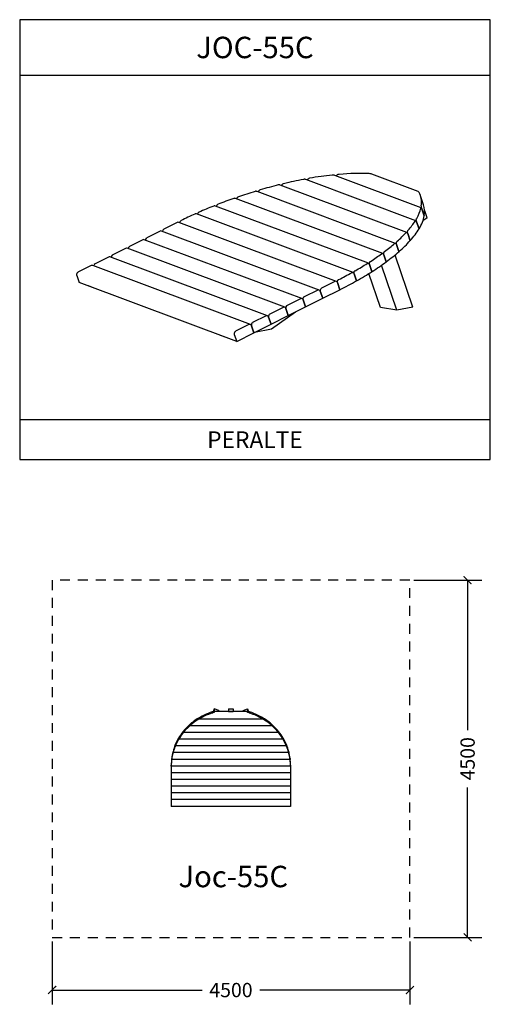
# Model space of a CAD drawing. Units: millimetres. Extents: x -0.4 to 5.5, y -0.8 to 11.6.
import ezdxf

# ---------------------------------------------------------------- set-up
doc = ezdxf.new("R2010")
doc.units = ezdxf.units.MM
doc.header["$LTSCALE"] = 0.5
doc.linetypes.add('TRAZOS2', pattern=[0.375, 0.25, -0.125])
for name, color, linetype in [('0-COTAS', 2, 'Continuous'), ('MARCO', 8, 'Continuous'), ('T', 2, 'TRAZOS2')]:
    doc.layers.add(name, color=color, linetype=linetype)
doc.styles.add('ARIAL', font='arial.ttf')
doc.dimstyles.new('D100', dxfattribs={"dimtxt": 0.18, "dimasz": 0.1, "dimexe": 0.18, "dimexo": 0.05, "dimgap": 0.09, "dimtad": 0, "dimdec": 0, "dimlfac": 1000, "dimzin": 0, "dimdsep": 46, "dimtxsty": 'ARIAL', "dimblk1": 'ARCHTICK', "dimblk2": 'ARCHTICK', "dimsah": 1, "dimcen": 0, "dimadec": 0, "dimazin": 0, "dimtfac": 1, "dimtdec": 0, "dimtofl": 0, "dimtmove": 1, "dimatfit": 3, "dimldrblk": 'ARCHTICK', "dimfxl": 1, "dimtolj": 1, "dimtzin": 0, "dimarcsym": 0})

# ---------------------------------------------------------------- blocks, each defined once
blk = doc.blocks.new('_ARCHTICK')
at = {"color": 0, "linetype": 'ByBlock', "const_width": 0.15}
blk.add_lwpolyline([(-0.5, -0.5), (0.5, 0.5)], dxfattribs=at)
blk = doc.blocks.new('*D3')
at = {"layer": '0-COTAS', "color": 0, "lineweight": -2}
for p, q in [((4.55, 4.5), (5.407, 4.5)), ((5.227, 4.5), (5.227, 2.612)), ((5.227, 0), (5.227, 1.888)), ((4.55, 0), (5.407, 0))]:
    blk.add_line(p, q, dxfattribs=at)
at = {"layer": 'Defpoints', "color": 0}
for p in [(4.5, 4.5), (4.5, 0), (5.227, 0)]:
    blk.add_point(p, dxfattribs=at)
at = {"layer": '0-COTAS', "color": 0, "lineweight": -2, "xscale": 0.1, "yscale": 0.1, "zscale": 0.1}
for p, rotation in [((5.227, 4.5), 90), ((5.227, 0), 270)]:
    blk.add_blockref('_ARCHTICK', p, dxfattribs=dict(at, rotation=rotation))
at = {"layer": '0-COTAS', "color": 0, "insert": (5.227, 2.25), "char_height": 0.18, "attachment_point": 5, "rotation": 90, "style": 'ARIAL'}
blk.add_mtext('\\A1;4500', dxfattribs=at)
blk = doc.blocks.new('*D4')
at = {"layer": '0-COTAS', "color": 0, "lineweight": -2}
for p, q in [((0, -0.05), (0, -0.843)), ((4.5, -0.05), (4.5, -0.843)), ((0, -0.663), (1.888, -0.663)), ((4.5, -0.663), (2.612, -0.663))]:
    blk.add_line(p, q, dxfattribs=at)
at = {"layer": 'Defpoints', "color": 0}
for p in [(0, 0), (4.5, 0), (0, -0.663)]:
    blk.add_point(p, dxfattribs=at)
at = {"layer": '0-COTAS', "color": 0, "lineweight": -2, "xscale": 0.1, "yscale": 0.1, "zscale": 0.1, "rotation": 180}
blk.add_blockref('_ARCHTICK', (0, -0.663), dxfattribs=at)
at = {"layer": '0-COTAS', "color": 0, "lineweight": -2, "xscale": 0.1, "yscale": 0.1, "zscale": 0.1}
blk.add_blockref('_ARCHTICK', (4.5, -0.663), dxfattribs=at)
at = {"layer": '0-COTAS', "color": 0, "insert": (2.25, -0.663), "char_height": 0.18, "attachment_point": 5, "style": 'ARIAL'}
blk.add_mtext('\\A1;4500', dxfattribs=at)
blk = doc.blocks.new('A$C76DE2D38')
at = {"extrusion": (0, 0.9811, 0.193502)}
for p, q in [((2.325, 3.74), (0.941, 4.258)), ((2.394, 3.904), (1.305, 4.311)), ((2.357, 4.107), (1.774, 4.325)), ((2.072, 3.455), (0.328, 4.108)), ((2.213, 3.592), (0.62, 4.189)), ((1.91, 3.326), (0.057, 4.02)), ((2.424, 3.939), (2.384, 4.055)), ((1.731, 3.204), (-0.196, 3.925)), ((2.432, 3.801), (2.401, 3.891)), ((2.401, 3.891), (2.432, 3.801)), ((2.467, 3.776), (2.437, 3.864)), ((1.536, 3.087), (-0.434, 3.825)), ((2.366, 3.636), (2.335, 3.726)), ((2.335, 3.726), (2.366, 3.636)), ((2.467, 3.776), (2.415, 3.739)), ((-0.892, 3.609), (-1.06, 3.524)), ((1.11, 2.867), (-0.873, 3.61)), ((-0.676, 3.717), (-0.844, 3.633)), ((1.326, 2.976), (-0.657, 3.719)), ((-1.108, 3.5), (-1.277, 3.416)), ((0.893, 2.759), (-1.09, 3.501)), ((2.254, 3.488), (2.224, 3.578)), ((2.224, 3.578), (2.254, 3.488)), ((-1.325, 3.392), (-1.493, 3.307)), ((0.677, 2.65), (-1.306, 3.393)), ((2.114, 3.351), (2.084, 3.441)), ((2.084, 3.441), (2.114, 3.351)), ((-1.541, 3.283), (-1.71, 3.198)), ((0.46, 2.542), (-1.522, 3.284)), ((1.953, 3.222), (1.923, 3.312)), ((1.923, 3.312), (1.953, 3.222)), ((2.287, 2.653), (2.064, 3.308)), ((-1.758, 3.174), (-1.926, 3.09)), ((0.244, 2.433), (-1.739, 3.176)), ((1.774, 3.099), (1.744, 3.189)), ((1.744, 3.189), (1.774, 3.099)), ((2.086, 2.613), (1.893, 3.179)), ((-1.941, 3.052), (-1.911, 2.962)), ((1.58, 2.982), (1.549, 3.072)), ((1.549, 3.072), (1.58, 2.982)), ((1.881, 2.649), (1.735, 3.075)), ((0.072, 2.22), (-1.911, 2.962)), ((-1.708, 2.886), (-1.792, 2.918)), ((1.091, 2.866), (0.922, 2.782)), ((1.124, 2.852), (1.154, 2.763)), ((1.154, 2.763), (1.124, 2.852)), ((1.307, 2.975), (1.139, 2.89)), ((1.154, 2.763), (1.371, 2.871)), ((1.34, 2.961), (1.371, 2.871)), ((1.371, 2.871), (1.34, 2.961)), ((0.874, 2.757), (0.706, 2.673)), ((0.907, 2.744), (0.938, 2.654)), ((0.938, 2.654), (0.907, 2.744)), ((0.938, 2.654), (1.154, 2.763)), ((-0.88, 2.576), (-0.959, 2.606)), ((0.658, 2.649), (0.49, 2.564)), ((0.691, 2.635), (0.721, 2.545)), ((0.721, 2.545), (0.691, 2.635)), ((0.721, 2.545), (0.938, 2.654)), ((2.086, 2.613), (1.881, 2.649)), ((2.287, 2.653), (2.086, 2.613)), ((0.442, 2.54), (0.273, 2.456)), ((0.474, 2.527), (0.505, 2.437)), ((0.505, 2.437), (0.474, 2.527)), ((0.505, 2.437), (0.721, 2.545)), ((0.811, 2.59), (0.51, 2.375)), ((0.225, 2.432), (0.057, 2.347)), ((0.289, 2.328), (0.258, 2.418)), ((0.258, 2.418), (0.289, 2.328)), ((0.289, 2.328), (0.505, 2.437)), ((0.51, 2.375), (0.297, 2.332)), ((-0.046, 2.264), (-0.131, 2.295)), ((0.042, 2.309), (0.072, 2.22)), ((0.072, 2.22), (0.289, 2.328))]:
    blk.add_line(p, q, dxfattribs=at)
for centre, major_axis, ratio, start_param, end_param in [((0.34, 3.358), (-2.045, -0.697), 0.335847, 4.316308, 4.44081), ((0.34, 3.358), (-2.045, -0.697), 0.335847, 4.127926, 4.277872), ((0.34, 3.358), (-2.045, -0.697), 0.335847, 3.858355, 4.078738), ((0.34, 3.358), (-2.045, -0.697), 0.335847, 4.615566, 4.718484), ((0.34, 3.358), (-2.045, -0.697), 0.335847, 4.474147, 4.585166), ((0.34, 3.358), (-2.045, -0.697), 0.335847, 2.981837, 3.20222), ((0.34, 3.358), (-2.045, -0.697), 0.335847, 4.747069, 4.844959), ((0.34, 3.358), (-2.045, -0.697), 0.335847, 4.87243, 4.967352), ((0.34, 3.358), (-2.045, -0.697), 0.335847, 2.782703, 2.932649), ((0.379, 3.243), (-2.045, -0.697), 0.335847, 2.956774, 3.141593), ((-0.667, 3.692), (0.0101, 0.027), 0.871654, 0, 0.754921), ((0.34, 3.358), (-2.045, -0.697), 0.335847, 4.994214, 5.08775), ((0.34, 3.358), (-2.045, -0.697), 0.335847, 2.619765, 2.744267), ((0.379, 3.243), (-2.045, -0.697), 0.335847, 2.763294, 2.956774), ((-0.883, 3.583), (0.0101, 0.027), 0.871654, 0, 0.754921), ((-0.835, 3.607), (-0.0101, -0.027), 0.871654, 3.896513, 5.091895), ((0.379, 3.243), (-2.045, -0.697), 0.335847, 2.602992, 2.763294), ((-1.1, 3.474), (0.0101, 0.027), 0.871654, 0, 0.754921), ((-1.052, 3.499), (-0.0101, -0.027), 0.871654, 3.896513, 5.091895), ((0.34, 3.358), (-2.045, -0.697), 0.335847, 2.475409, 2.586428), ((0.379, 3.243), (-2.045, -0.697), 0.335847, 2.460146, 2.602992), ((-1.316, 3.366), (0.0101, 0.027), 0.871654, 0, 0.754921), ((-1.268, 3.39), (-0.0101, -0.027), 0.871654, 3.896513, 5.091895), ((0.34, 3.358), (-2.045, -0.697), 0.335847, 2.342091, 2.445009), ((0.379, 3.243), (-2.045, -0.697), 0.335847, 2.327759, 2.460146), ((-1.533, 3.257), (0.0101, 0.027), 0.871654, 0, 0.754921), ((-1.484, 3.281), (-0.0101, -0.027), 0.871654, 3.896513, 5.091895), ((0.34, 3.358), (-2.045, -0.697), 0.335847, 2.215616, 2.313506), ((-1.749, 3.149), (0.0101, 0.027), 0.871654, 0, 0.754921), ((-1.701, 3.173), (-0.0101, -0.027), 0.871654, 3.896513, 5.091895), ((0.34, 3.358), (-2.045, -0.697), 0.335847, 2.093223, 2.188145), ((0.379, 3.243), (-2.045, -0.697), 0.335847, 2.201857, 2.327759), ((-1.917, 3.064), (-0.0101, -0.027), 0.871654, 3.896513, 5.46731), ((1.316, 2.949), (0.0101, 0.027), 0.871654, 5.46731, 7.038106), ((0.34, 3.358), (-2.045, -0.697), 0.335847, 1.972825, 2.066361), ((0.379, 3.243), (-2.045, -0.697), 0.335847, 1.959491, 2.079781), ((0.379, 3.243), (-2.045, -0.697), 0.335847, 2.079781, 2.201857), ((1.099, 2.84), (0.0101, 0.027), 0.871654, 5.46731, 7.038106), ((1.148, 2.865), (-0.0101, -0.027), 0.871654, 3.896513, 5.46731), ((0.883, 2.732), (0.0101, 0.027), 0.871654, 5.46731, 7.038106), ((0.931, 2.756), (-0.0101, -0.027), 0.871654, 3.896513, 5.46731), ((0.667, 2.623), (0.0101, 0.027), 0.871654, 5.46731, 7.038106), ((0.715, 2.647), (-0.0101, -0.027), 0.871654, 3.896513, 5.46731), ((0.45, 2.515), (0.0101, 0.027), 0.871654, 5.46731, 7.038106), ((0.498, 2.539), (-0.0101, -0.027), 0.871654, 3.896513, 5.46731), ((0.234, 2.406), (0.0101, 0.027), 0.871654, 5.46731, 7.038106), ((0.282, 2.43), (-0.0101, -0.027), 0.871654, 3.896513, 5.46731), ((0.066, 2.321), (-0.0101, -0.027), 0.871654, 3.896513, 5.46731)]:
    blk.add_ellipse(centre, major_axis=major_axis, ratio=ratio, start_param=start_param, end_param=end_param)
for points, knots in [([(0.941, 4.258), (0.937, 4.26), (0.933, 4.261), (0.923, 4.262), (0.917, 4.261), (0.913, 4.26)], [0.045319629, 0.045319629, 0.045319629, 0.045319629, 0.049592988, 0.049592988, 0.055073788, 0.055073788, 0.055073788, 0.055073788]), ([(0.988, 4.274), (0.983, 4.273), (0.978, 4.272), (0.969, 4.267), (0.965, 4.264), (0.961, 4.258), (0.959, 4.255), (0.958, 4.252)], [-0.0186829, -0.0186829, -0.0186829, -0.0186829, -0.01305525, -0.01305525, -0.00742759, -0.00742759, -0.00374162, -0.00374162, -0.00374162, -0.00374162]), ([(1.305, 4.311), (1.301, 4.313), (1.296, 4.314), (1.285, 4.316), (1.278, 4.316), (1.273, 4.315)], [0.05228753, 0.05228753, 0.05228753, 0.05228753, 0.05730201, 0.05730201, 0.06435071, 0.06435071, 0.06435071, 0.06435071]), ([(1.362, 4.324), (1.356, 4.323), (1.35, 4.322), (1.338, 4.318), (1.333, 4.315), (1.328, 4.309), (1.326, 4.307), (1.325, 4.304)], [-0.02226, -0.02226, -0.02226, -0.02226, -0.01485155, -0.01485155, -0.0074431, -0.0074431, -0.00390331, -0.00390331, -0.00390331, -0.00390331]), ([(0.328, 4.108), (0.325, 4.11), (0.321, 4.11), (0.313, 4.111), (0.308, 4.11), (0.304, 4.109)], [0.040218789, 0.040218789, 0.040218789, 0.040218789, 0.043933212, 0.043933212, 0.048235623, 0.048235623, 0.048235623, 0.048235623]), ([(0.62, 4.189), (0.617, 4.19), (0.613, 4.191), (0.604, 4.191), (0.599, 4.191), (0.595, 4.19)], [0.042061795, 0.042061795, 0.042061795, 0.042061795, 0.045979766, 0.045979766, 0.050712132, 0.050712132, 0.050712132, 0.050712132]), ([(0.663, 4.206), (0.658, 4.205), (0.654, 4.204), (0.646, 4.199), (0.643, 4.196), (0.639, 4.189), (0.637, 4.186), (0.637, 4.183), (0.637, 4.183), (0.637, 4.183)], [-0.01707763, -0.01707763, -0.01707763, -0.01707763, -0.01226582, -0.01226582, -0.00745401, -0.00745401, -0.00372701, -0.00372701, -0.00367668, -0.00367668, -0.00367668, -0.00367668]), ([(0.057, 4.02), (0.054, 4.021), (0.05, 4.022), (0.043, 4.022), (0.039, 4.021), (0.035, 4.02)], [0.039100292, 0.039100292, 0.039100292, 0.039100292, 0.042690375, 0.042690375, 0.046728762, 0.046728762, 0.046728762, 0.046728762]), ([(0.093, 4.04), (0.09, 4.039), (0.086, 4.037), (0.079, 4.032), (0.077, 4.029), (0.073, 4.022), (0.072, 4.019), (0.072, 4.015), (0.072, 4.015), (0.072, 4.015)], [-0.0156402, -0.0156402, -0.0156402, -0.0156402, -0.01157205, -0.01157205, -0.00750391, -0.00750391, -0.00375195, -0.00375195, -0.00362348, -0.00362348, -0.00362348, -0.00362348]), ([(-0.196, 3.925), (-0.199, 3.927), (-0.203, 3.927), (-0.21, 3.927), (-0.214, 3.926), (-0.217, 3.925)], [0.038427062, 0.038427062, 0.038427062, 0.038427062, 0.041942, 0.041942, 0.045819856, 0.045819856, 0.045819856, 0.045819856]), ([(-0.162, 3.947), (-0.166, 3.945), (-0.169, 3.943), (-0.175, 3.938), (-0.178, 3.935), (-0.181, 3.928), (-0.182, 3.924), (-0.182, 3.921), (-0.182, 3.92), (-0.182, 3.92)], [-0.01531073, -0.01531073, -0.01531073, -0.01531073, -0.01141533, -0.01141533, -0.00751992, -0.00751992, -0.00375996, -0.00375996, -0.00361207, -0.00361207, -0.00361207, -0.00361207]), ([(-0.434, 3.825), (-0.437, 3.826), (-0.44, 3.826), (-0.447, 3.826), (-0.45, 3.825), (-0.454, 3.824)], [0.038070695, 0.038070695, 0.038070695, 0.038070695, 0.041545664, 0.041545664, 0.045337456, 0.045337456, 0.045337456, 0.045337456]), ([(2.335, 3.726), (2.334, 3.73), (2.333, 3.733), (2.332, 3.741), (2.332, 3.744), (2.332, 3.752), (2.332, 3.757), (2.334, 3.764), (2.335, 3.767), (2.336, 3.769)], [0, 0, 0, 0, 0.00371379, 0.00371379, 0.00742759, 0.00742759, 0.01305525, 0.01305525, 0.0186829, 0.0186829, 0.0186829, 0.0186829]), ([(2.224, 3.578), (2.223, 3.582), (2.222, 3.585), (2.221, 3.593), (2.221, 3.597), (2.222, 3.604), (2.223, 3.608), (2.225, 3.615), (2.227, 3.618), (2.229, 3.62)], [0, 0, 0, 0, 0.00372701, 0.00372701, 0.00745401, 0.00745401, 0.01226582, 0.01226582, 0.01707763, 0.01707763, 0.01707763, 0.01707763]), ([(2.084, 3.441), (2.083, 3.444), (2.082, 3.448), (2.082, 3.456), (2.082, 3.459), (2.083, 3.467), (2.084, 3.471), (2.088, 3.477), (2.09, 3.48), (2.092, 3.482)], [0, 0, 0, 0, 0.00374081, 0.00374081, 0.00748161, 0.00748161, 0.01183196, 0.01183196, 0.01618231, 0.01618231, 0.01618231, 0.01618231]), ([(2.201, 3.588), (2.202, 3.59), (2.205, 3.592), (2.209, 3.593), (2.212, 3.593), (2.216, 3.591), (2.218, 3.589), (2.221, 3.585), (2.223, 3.582), (2.224, 3.578)], [0.01683568, 0.01683568, 0.01683568, 0.01683568, 0.02156805, 0.02156805, 0.02630041, 0.02630041, 0.03003716, 0.03003716, 0.03377391, 0.03377391, 0.03377391, 0.03377391]), ([(1.923, 3.312), (1.922, 3.315), (1.921, 3.319), (1.921, 3.326), (1.921, 3.33), (1.923, 3.337), (1.924, 3.341), (1.928, 3.347), (1.93, 3.35), (1.933, 3.351)], [0, 0, 0, 0, 0.00375195, 0.00375195, 0.00750391, 0.00750391, 0.01157205, 0.01157205, 0.0156402, 0.0156402, 0.0156402, 0.0156402]), ([(1.895, 3.324), (1.897, 3.325), (1.9, 3.326), (1.906, 3.327), (1.909, 3.327), (1.913, 3.325), (1.916, 3.323), (1.92, 3.318), (1.922, 3.315), (1.923, 3.312)], [0.01555163, 0.01555163, 0.01555163, 0.01555163, 0.01959002, 0.01959002, 0.0236284, 0.0236284, 0.0273843, 0.0273843, 0.0311402, 0.0311402, 0.0311402, 0.0311402]), ([(1.549, 3.072), (1.548, 3.076), (1.547, 3.079), (1.548, 3.087), (1.548, 3.091), (1.551, 3.098), (1.553, 3.101), (1.557, 3.107), (1.56, 3.109), (1.563, 3.111)], [0, 0, 0, 0, 0.00376489, 0.00376489, 0.00752977, 0.00752977, 0.01132976, 0.01132976, 0.01512974, 0.01512974, 0.01512974, 0.01512974]), ([(1.34, 2.961), (1.339, 2.964), (1.338, 2.968), (1.339, 2.976), (1.339, 2.979), (1.342, 2.986), (1.344, 2.989), (1.349, 2.995), (1.352, 2.997), (1.355, 2.999)], [0, 0, 0, 0, 0.00376687, 0.00376687, 0.00753374, 0.00753374, 0.01130075, 0.01130075, 0.01506776, 0.01506776, 0.01506776, 0.01506776]), ([(1.518, 3.085), (1.521, 3.087), (1.524, 3.088), (1.53, 3.089), (1.534, 3.088), (1.539, 3.086), (1.542, 3.084), (1.546, 3.079), (1.548, 3.076), (1.549, 3.072)], [0.01510627, 0.01510627, 0.01510627, 0.01510627, 0.01889806, 0.01889806, 0.02268985, 0.02268985, 0.02645586, 0.02645586, 0.03022186, 0.03022186, 0.03022186, 0.03022186])]:
    blk.add_open_spline(points, degree=3, knots=knots)
for points in [[(1.774, 4.325), (1.758, 4.332), (1.742, 4.334), (1.727, 4.335)], [(2.366, 4.095), (2.363, 4.101), (2.359, 4.107), (2.357, 4.107)]]:
    blk.add_open_spline(points, degree=3)
at = {"extrusion": (-1.567e-13, 1.456e-13, -1)}
blk.add_open_spline([(0.367, 4.128), (0.363, 4.126), (0.359, 4.125), (0.352, 4.119), (0.349, 4.116), (0.345, 4.11), (0.344, 4.106), (0.343, 4.103), (0.343, 4.103), (0.343, 4.103)], degree=3, knots=[-0.01618231, -0.01618231, -0.01618231, -0.01618231, -0.01183196, -0.01183196, -0.00748161, -0.00748161, -0.00374081, -0.00374081, -0.00364294, -0.00364294, -0.00364294, -0.00364294], dxfattribs=at)
at = {"extrusion": (1.9905e-12, -1.3441e-12, -1)}
blk.add_open_spline([(-0.402, 3.847), (-0.406, 3.845), (-0.409, 3.843), (-0.414, 3.838), (-0.417, 3.834), (-0.42, 3.828), (-0.421, 3.824), (-0.421, 3.82), (-0.421, 3.82), (-0.421, 3.82)], degree=3, knots=[-0.01512974, -0.01512974, -0.01512974, -0.01512974, -0.01132976, -0.01132976, -0.00752977, -0.00752977, -0.00376489, -0.00376489, -0.00360601, -0.00360601, -0.00360601, -0.00360601], dxfattribs=at)
at = {"extrusion": (-8.472e-13, -1.4313e-12, -1)}
blk.add_open_spline([(2.388, 3.897), (2.389, 3.9), (2.39, 3.902), (2.392, 3.904), (2.393, 3.904), (2.396, 3.902), (2.397, 3.901), (2.398, 3.898), (2.399, 3.897), (2.4, 3.894), (2.401, 3.893), (2.401, 3.891)], degree=3, knots=[0.0211276, 0.0211276, 0.0211276, 0.0211276, 0.0281763, 0.0281763, 0.03522501, 0.03522501, 0.03898208, 0.03898208, 0.04086062, 0.04086062, 0.04273915, 0.04273915, 0.04273915, 0.04273915], dxfattribs=at)
at = {"extrusion": (2.5691e-12, 3.805e-13, -1)}
blk.add_open_spline([(2.401, 3.891), (2.401, 3.893), (2.4, 3.894), (2.399, 3.898), (2.399, 3.9), (2.398, 3.905), (2.397, 3.908), (2.396, 3.917), (2.395, 3.922), (2.395, 3.931), (2.395, 3.934), (2.395, 3.937)], degree=3, knots=[0, 0, 0, 0, 0.00186077, 0.00186077, 0.00372155, 0.00372155, 0.0074431, 0.0074431, 0.01485155, 0.01485155, 0.02226, 0.02226, 0.02226, 0.02226], dxfattribs=at)
at = {"extrusion": (4.0149e-12, -2.4491e-12, -1)}
blk.add_open_spline([(-0.628, 3.741), (-0.631, 3.74), (-0.634, 3.738), (-0.639, 3.732), (-0.641, 3.729), (-0.643, 3.722), (-0.644, 3.718), (-0.644, 3.714), (-0.644, 3.714), (-0.644, 3.714)], degree=3, knots=[-0.01506776, -0.01506776, -0.01506776, -0.01506776, -0.01130075, -0.01130075, -0.00753374, -0.00753374, -0.00376687, -0.00376687, -0.0036041, -0.0036041, -0.0036041, -0.0036041], dxfattribs=at)
at = {"extrusion": (4.122e-13, 9.615e-13, -1)}
blk.add_open_spline([(2.316, 3.735), (2.317, 3.737), (2.319, 3.739), (2.322, 3.74), (2.325, 3.74), (2.328, 3.738), (2.33, 3.737), (2.332, 3.732), (2.334, 3.73), (2.335, 3.726)], degree=3, knots=[0.01822865, 0.01822865, 0.01822865, 0.01822865, 0.02370945, 0.02370945, 0.02919025, 0.02919025, 0.03292073, 0.03292073, 0.03665122, 0.03665122, 0.03665122, 0.03665122], dxfattribs=at)
at = {"extrusion": (1.89e-14, 4.74e-14, -1)}
blk.add_open_spline([(2.058, 3.452), (2.06, 3.454), (2.063, 3.455), (2.068, 3.456), (2.071, 3.456), (2.075, 3.454), (2.077, 3.452), (2.081, 3.447), (2.083, 3.444), (2.084, 3.441)], degree=3, knots=[0.01603811, 0.01603811, 0.01603811, 0.01603811, 0.02034052, 0.02034052, 0.02464293, 0.02464293, 0.0283899, 0.0283899, 0.03213687, 0.03213687, 0.03213687, 0.03213687], dxfattribs=at)
at = {"extrusion": (-1.3347e-12, 5.507e-13, -1)}
blk.add_open_spline([(1.744, 3.189), (1.743, 3.192), (1.742, 3.196), (1.742, 3.204), (1.743, 3.208), (1.745, 3.215), (1.746, 3.218), (1.751, 3.224), (1.753, 3.226), (1.756, 3.228)], degree=3, knots=[0, 0, 0, 0, 0.00375996, 0.00375996, 0.00751992, 0.00751992, 0.01141533, 0.01141533, 0.01531073, 0.01531073, 0.01531073, 0.01531073], dxfattribs=at)
at = {"extrusion": (-1.865e-13, -4.789e-13, -1)}
blk.add_open_spline([(1.714, 3.202), (1.717, 3.203), (1.72, 3.204), (1.726, 3.205), (1.729, 3.204), (1.734, 3.202), (1.737, 3.2), (1.741, 3.195), (1.743, 3.192), (1.744, 3.189)], degree=3, knots=[0.01525911, 0.01525911, 0.01525911, 0.01525911, 0.01913697, 0.01913697, 0.02301483, 0.02301483, 0.02677715, 0.02677715, 0.03053948, 0.03053948, 0.03053948, 0.03053948], dxfattribs=at)
at = {"layer": 'MARCO'}
blk.add_lwpolyline([(-2.658, 0.732), (3.262, 0.732), (3.262, 6.272), (-2.658, 6.272)], close=True, dxfattribs=at)
at = {"layer": 'MARCO', "color": 2}
for points in [[(-2.658, 5.572), (3.262, 5.572), (3.262, 6.272), (-2.658, 6.272)], [(-2.658, 0.732), (3.262, 0.732), (3.262, 1.232), (-2.658, 1.232)]]:
    blk.add_lwpolyline(points, close=True, dxfattribs=at)
at = {"layer": 'MARCO', "color": 2, "attachment_point": 5, "style": 'ARIAL'}
for s, insert, char_height in [('{\\fArial|b0|i0|c238|p34;JOC-55}C', (0.302, 5.922), 0.27), ('{\\fArial|b0|i0|c238|p34;PE}RALTE', (0.302, 0.982), 0.21)]:
    blk.add_mtext(s, dxfattribs=dict(at, insert=insert, char_height=char_height))
blk = doc.blocks.new('A$C74EF229E')
for p, q in [((-2.461, -1.623), (-2.474, -1.657)), ((-2.461, -1.623), (-2.461, -1.653)), ((-2.404, -1.642), (-2.461, -1.623)), ((-2.041, -1.653), (-2.461, -1.653)), ((-2.461, -1.653), (-2.461, -1.665)), ((-2.404, -1.642), (-2.404, -1.653)), ((-2.281, -1.623), (-2.221, -1.623)), ((-2.281, -1.623), (-2.281, -1.653)), ((-2.281, -1.653), (-2.221, -1.653)), ((-2.221, -1.623), (-2.221, -1.653)), ((-2.097, -1.642), (-2.041, -1.623)), ((-2.097, -1.642), (-2.097, -1.653)), ((-2.041, -1.623), (-2.041, -1.653)), ((-2.041, -1.623), (-2.028, -1.657)), ((-2.041, -1.665), (-2.041, -1.653)), ((-2.771, -1.834), (-2.771, -1.822)), ((-2.771, -1.822), (-2.771, -1.834)), ((-1.731, -1.835), (-2.771, -1.835)), ((-2.658, -1.75), (-2.658, -1.738)), ((-2.658, -1.738), (-2.658, -1.75)), ((-1.845, -1.751), (-2.657, -1.751)), ((-1.844, -1.738), (-1.844, -1.75)), ((-1.844, -1.75), (-1.844, -1.738)), ((-1.73, -1.822), (-1.73, -1.834)), ((-1.73, -1.834), (-1.73, -1.822)), ((-2.851, -1.919), (-2.851, -1.907)), ((-2.851, -1.907), (-2.851, -1.919)), ((-1.651, -1.92), (-2.85, -1.92)), ((-1.651, -1.907), (-1.651, -1.919)), ((-1.651, -1.919), (-1.651, -1.907)), ((-2.95, -2.088), (-2.95, -2.076)), ((-2.95, -2.076), (-2.95, -2.088)), ((-1.551, -2.089), (-2.95, -2.089)), ((-2.909, -2.004), (-2.909, -1.992)), ((-2.909, -1.992), (-2.909, -2.004)), ((-1.593, -2.004), (-2.908, -2.004)), ((-1.593, -1.992), (-1.593, -2.004)), ((-1.593, -2.004), (-1.593, -1.992)), ((-1.551, -2.076), (-1.551, -2.088)), ((-1.551, -2.088), (-1.551, -2.076)), ((-2.979, -2.173), (-2.979, -2.161)), ((-2.979, -2.161), (-2.979, -2.173)), ((-1.523, -2.173), (-2.979, -2.173)), ((-1.523, -2.161), (-1.523, -2.173)), ((-1.523, -2.173), (-1.523, -2.161)), ((-3.001, -2.342), (-3.001, -2.33)), ((-3.001, -2.33), (-3.001, -2.342)), ((-3.001, -2.342), (-3.001, -2.355)), ((-1.501, -2.343), (-3.001, -2.343)), ((-3.001, -2.355), (-3.001, -2.42)), ((-2.995, -2.257), (-2.995, -2.245)), ((-2.995, -2.245), (-2.995, -2.257)), ((-1.506, -2.258), (-2.995, -2.258)), ((-1.506, -2.245), (-1.506, -2.257)), ((-1.506, -2.257), (-1.506, -2.245)), ((-1.501, -2.342), (-1.501, -2.33)), ((-1.501, -2.33), (-1.501, -2.342)), ((-1.501, -2.342), (-1.501, -2.355)), ((-1.501, -2.355), (-1.501, -2.42)), ((-3.001, -2.42), (-3.001, -2.427)), ((-3.001, -2.427), (-3.001, -2.439)), ((-1.501, -2.427), (-3.001, -2.427)), ((-3.001, -2.439), (-3.001, -2.505)), ((-1.501, -2.42), (-1.501, -2.427)), ((-1.501, -2.427), (-1.501, -2.439)), ((-1.501, -2.439), (-1.501, -2.505)), ((-3.001, -2.505), (-3.001, -2.512)), ((-3.001, -2.512), (-3.001, -2.524)), ((-1.501, -2.512), (-3.001, -2.512)), ((-3.001, -2.524), (-3.001, -2.59)), ((-3.001, -2.59), (-3.001, -2.596)), ((-3.001, -2.596), (-3.001, -2.608)), ((-1.501, -2.596), (-3.001, -2.596)), ((-1.501, -2.505), (-1.501, -2.512)), ((-1.501, -2.512), (-1.501, -2.524)), ((-1.501, -2.524), (-1.501, -2.59)), ((-1.501, -2.59), (-1.501, -2.596)), ((-1.501, -2.596), (-1.501, -2.608)), ((-3.001, -2.608), (-3.001, -2.674)), ((-3.001, -2.674), (-3.001, -2.681)), ((-3.001, -2.681), (-3.001, -2.693)), ((-1.501, -2.681), (-3.001, -2.681)), ((-3.001, -2.693), (-3.001, -2.759)), ((-1.501, -2.608), (-1.501, -2.674)), ((-1.501, -2.674), (-1.501, -2.681)), ((-1.501, -2.681), (-1.501, -2.693)), ((-1.501, -2.693), (-1.501, -2.759)), ((-3.001, -2.759), (-3.001, -2.765)), ((-3.001, -2.765), (-3.001, -2.778)), ((-1.501, -2.765), (-3.001, -2.765)), ((-3.001, -2.778), (-3.001, -2.843)), ((-3.001, -2.843), (-3.001, -2.85)), ((-1.501, -2.85), (-3.001, -2.85)), ((-1.501, -2.759), (-1.501, -2.765)), ((-1.501, -2.765), (-1.501, -2.778)), ((-1.501, -2.778), (-1.501, -2.843)), ((-1.501, -2.843), (-1.501, -2.85))]:
    blk.add_line(p, q)
for centre, major_axis, start_param, end_param in [((-2.251, -2.33), (-0.75, 0), 4.996183, 5.285902), ((-2.251, -2.345), (0.75, 0), 1.898864, 2.119247), ((-2.251, -2.33), (-0.75, 0), 4.138876, 4.428595), ((-2.251, -2.345), (0.75, 0), 1.022346, 1.242728), ((-2.251, -2.33), (-0.75, 0), 5.479383, 5.639684), ((-2.251, -2.345), (0.75, 0), 2.356817, 2.481319), ((-2.251, -2.33), (-0.75, 0), 5.285902, 5.479383), ((-2.251, -2.345), (0.75, 0), 2.168435, 2.318381), ((-2.251, -2.33), (-0.75, 0), 3.945395, 4.138876), ((-2.251, -2.345), (0.75, 0), 0.823212, 0.973158), ((-2.251, -2.33), (-0.75, 0), 3.785094, 3.945395), ((-2.251, -2.345), (0.75, 0), 0.660274, 0.784776), ((-2.251, -2.33), (-0.75, 0), 5.639684, 5.782531), ((-2.251, -2.345), (0.75, 0), 2.514656, 2.625675), ((-2.251, -2.33), (-0.75, 0), 3.642247, 3.785094), ((-2.251, -2.345), (0.75, 0), 0.515918, 0.626937), ((-2.251, -2.33), (-0.75, 0), 5.914917, 6.040819), ((-2.251, -2.345), (0.75, 0), 2.787578, 2.885468), ((-2.251, -2.33), (-0.75, 0), 5.782531, 5.914917), ((-2.251, -2.345), (0.75, 0), 2.656075, 2.758993), ((-2.251, -2.33), (-0.75, 0), 3.509861, 3.642247), ((-2.251, -2.345), (0.75, 0), 0.3826, 0.485518), ((-2.251, -2.33), (-0.75, 0), 3.383959, 3.509861), ((-2.251, -2.345), (0.75, 0), 0.256124, 0.354015), ((-2.251, -2.33), (-0.75, 0), 6.040819, 6.162895), ((-2.251, -2.345), (0.75, 0), 2.912939, 3.007861), ((-2.251, -2.33), (-0.75, 0), 3.261883, 3.383959), ((-2.251, -2.345), (0.75, 0), 0.133732, 0.228654), ((-2.251, -2.33), (-0.75, 0), 6.162895, 6.283185), ((-2.251, -2.345), (0.75, 0), 3.034723, 3.128259), ((-2.251, -2.33), (-0.75, 0), 3.141593, 3.261883), ((-2.251, -2.345), (0.75, 0), 0.013334, 0.10687)]:
    blk.add_ellipse(centre, major_axis=major_axis, ratio=0.939693, start_param=start_param, end_param=end_param)
for points, knots in [([(-2.461, -1.665), (-2.461, -1.665), (-2.461, -1.666), (-2.461, -1.666), (-2.461, -1.666), (-2.463, -1.667), (-2.465, -1.668), (-2.474, -1.672), (-2.484, -1.675), (-2.492, -1.678)], [0.06544671, 0.06544671, 0.06544671, 0.06544671, 0.06668496, 0.06668496, 0.06792322, 0.06792322, 0.07327912, 0.07327912, 0.09985716, 0.09985716, 0.09985716, 0.09985716]), ([(-2.009, -1.678), (-2.017, -1.675), (-2.027, -1.672), (-2.037, -1.668), (-2.039, -1.667), (-2.04, -1.666), (-2.04, -1.666), (-2.041, -1.666), (-2.041, -1.665), (-2.041, -1.665)], [0.0312281, 0.0312281, 0.0312281, 0.0312281, 0.05780614, 0.05780614, 0.06316204, 0.06316204, 0.0644003, 0.0644003, 0.06563856, 0.06563856, 0.06563856, 0.06563856]), ([(-2.771, -1.834), (-2.771, -1.835), (-2.771, -1.836), (-2.772, -1.837), (-2.773, -1.838), (-2.775, -1.84), (-2.776, -1.842), (-2.779, -1.845), (-2.78, -1.846), (-2.781, -1.847)], [0.0366828, 0.0366828, 0.0366828, 0.0366828, 0.04041329, 0.04041329, 0.04414377, 0.04414377, 0.04962457, 0.04962457, 0.05510537, 0.05510537, 0.05510537, 0.05510537]), ([(-2.761, -1.828), (-2.762, -1.83), (-2.763, -1.831), (-2.766, -1.833), (-2.767, -1.834), (-2.769, -1.835), (-2.77, -1.835), (-2.771, -1.835), (-2.771, -1.835), (-2.771, -1.835), (-2.771, -1.835), (-2.771, -1.834)], [-0.01870072, -0.01870072, -0.01870072, -0.01870072, -0.01352112, -0.01352112, -0.00834151, -0.00834151, -0.00417076, -0.00417076, -0.00208538, -0.00208538, 0, 0, 0, 0]), ([(-2.658, -1.75), (-2.658, -1.75), (-2.658, -1.75), (-2.658, -1.751), (-2.658, -1.751), (-2.659, -1.753), (-2.661, -1.754), (-2.665, -1.758), (-2.669, -1.761), (-2.673, -1.763)], [0.04273915, 0.04273915, 0.04273915, 0.04273915, 0.04450148, 0.04450148, 0.04626381, 0.04626381, 0.05156313, 0.05156313, 0.06405597, 0.06405597, 0.06405597, 0.06405597]), ([(-2.642, -1.744), (-2.645, -1.746), (-2.65, -1.748), (-2.654, -1.75), (-2.656, -1.751), (-2.657, -1.751), (-2.657, -1.75), (-2.658, -1.75), (-2.658, -1.75), (-2.658, -1.75)], [-0.02195696, -0.02195696, -0.02195696, -0.02195696, -0.00887044, -0.00887044, -0.00352805, -0.00352805, -0.00176403, -0.00176403, 0, 0, 0, 0]), ([(-1.844, -1.75), (-1.844, -1.75), (-1.844, -1.75), (-1.844, -1.75), (-1.844, -1.751), (-1.846, -1.751), (-1.847, -1.75), (-1.852, -1.748), (-1.856, -1.746), (-1.86, -1.744)], [0, 0, 0, 0, 0.00176403, 0.00176403, 0.00352805, 0.00352805, 0.00887044, 0.00887044, 0.02195696, 0.02195696, 0.02195696, 0.02195696]), ([(-1.829, -1.763), (-1.832, -1.761), (-1.836, -1.758), (-1.841, -1.754), (-1.842, -1.753), (-1.843, -1.751), (-1.843, -1.751), (-1.844, -1.75), (-1.844, -1.75), (-1.844, -1.75)], [0.02085323, 0.02085323, 0.02085323, 0.02085323, 0.03334607, 0.03334607, 0.03864539, 0.03864539, 0.04040772, 0.04040772, 0.04217005, 0.04217005, 0.04217005, 0.04217005]), ([(-1.73, -1.834), (-1.73, -1.835), (-1.73, -1.835), (-1.731, -1.835), (-1.731, -1.835), (-1.732, -1.835), (-1.732, -1.835), (-1.734, -1.834), (-1.736, -1.833), (-1.738, -1.831), (-1.74, -1.83), (-1.741, -1.828)], [0, 0, 0, 0, 0.00208538, 0.00208538, 0.00417076, 0.00417076, 0.00834151, 0.00834151, 0.01352112, 0.01352112, 0.01870072, 0.01870072, 0.01870072, 0.01870072]), ([(-1.72, -1.847), (-1.721, -1.846), (-1.723, -1.845), (-1.725, -1.842), (-1.727, -1.84), (-1.728, -1.838), (-1.729, -1.837), (-1.73, -1.836), (-1.73, -1.835), (-1.73, -1.834)], [0.01822865, 0.01822865, 0.01822865, 0.01822865, 0.02370945, 0.02370945, 0.02919025, 0.02919025, 0.03292073, 0.03292073, 0.03665122, 0.03665122, 0.03665122, 0.03665122]), ([(-2.851, -1.919), (-2.851, -1.919), (-2.851, -1.92), (-2.852, -1.922), (-2.852, -1.923), (-2.854, -1.925), (-2.854, -1.927), (-2.856, -1.929), (-2.857, -1.931), (-2.858, -1.932)], [0.03377391, 0.03377391, 0.03377391, 0.03377391, 0.03775191, 0.03775191, 0.04172992, 0.04172992, 0.04622359, 0.04622359, 0.05071727, 0.05071727, 0.05071727, 0.05071727]), ([(-2.843, -1.913), (-2.844, -1.914), (-2.845, -1.915), (-2.847, -1.917), (-2.848, -1.918), (-2.849, -1.919), (-2.85, -1.92), (-2.85, -1.92), (-2.851, -1.919), (-2.851, -1.919)], [-0.01708267, -0.01708267, -0.01708267, -0.01708267, -0.01252442, -0.01252442, -0.00796617, -0.00796617, -0.00398308, -0.00398308, 0, 0, 0, 0]), ([(-1.651, -1.919), (-1.651, -1.919), (-1.651, -1.92), (-1.652, -1.92), (-1.652, -1.919), (-1.654, -1.918), (-1.654, -1.917), (-1.656, -1.915), (-1.657, -1.914), (-1.658, -1.913)], [0, 0, 0, 0, 0.00398308, 0.00398308, 0.00796617, 0.00796617, 0.01252442, 0.01252442, 0.01708267, 0.01708267, 0.01708267, 0.01708267]), ([(-1.643, -1.932), (-1.644, -1.931), (-1.645, -1.929), (-1.647, -1.927), (-1.648, -1.925), (-1.649, -1.923), (-1.65, -1.922), (-1.65, -1.92), (-1.651, -1.919), (-1.651, -1.919)], [0.01683955, 0.01683955, 0.01683955, 0.01683955, 0.02133323, 0.02133323, 0.0258269, 0.0258269, 0.02980491, 0.02980491, 0.03378291, 0.03378291, 0.03378291, 0.03378291]), ([(-2.95, -2.088), (-2.95, -2.089), (-2.95, -2.089), (-2.951, -2.091), (-2.951, -2.092), (-2.952, -2.094), (-2.952, -2.096), (-2.953, -2.098), (-2.954, -2.1), (-2.954, -2.101)], [0.0311402, 0.0311402, 0.0311402, 0.0311402, 0.03489609, 0.03489609, 0.03865199, 0.03865199, 0.04269038, 0.04269038, 0.04672876, 0.04672876, 0.04672876, 0.04672876]), ([(-2.946, -2.082), (-2.947, -2.083), (-2.947, -2.085), (-2.948, -2.087), (-2.949, -2.087), (-2.95, -2.088), (-2.95, -2.089), (-2.95, -2.089), (-2.95, -2.089), (-2.95, -2.088)], [-0.0156406, -0.0156406, -0.0156406, -0.0156406, -0.01164611, -0.01164611, -0.00765162, -0.00765162, -0.00382581, -0.00382581, 0, 0, 0, 0]), ([(-2.909, -2.004), (-2.909, -2.004), (-2.909, -2.005), (-2.909, -2.007), (-2.91, -2.008), (-2.911, -2.01), (-2.911, -2.011), (-2.913, -2.014), (-2.913, -2.015), (-2.914, -2.016)], [0.03213687, 0.03213687, 0.03213687, 0.03213687, 0.03601775, 0.03601775, 0.03989863, 0.03989863, 0.04406788, 0.04406788, 0.04823714, 0.04823714, 0.04823714, 0.04823714]), ([(-2.903, -1.998), (-2.904, -1.999), (-2.905, -2), (-2.906, -2.002), (-2.907, -2.003), (-2.908, -2.004), (-2.908, -2.004), (-2.908, -2.004), (-2.909, -2.004), (-2.909, -2.004)], [-0.01618231, -0.01618231, -0.01618231, -0.01618231, -0.01183196, -0.01183196, -0.00748161, -0.00748161, -0.00374081, -0.00374081, 0, 0, 0, 0]), ([(-1.593, -2.004), (-1.593, -2.004), (-1.593, -2.004), (-1.593, -2.004), (-1.594, -2.004), (-1.595, -2.003), (-1.595, -2.002), (-1.597, -2), (-1.598, -1.999), (-1.598, -1.998)], [0, 0, 0, 0, 0.00374081, 0.00374081, 0.00748161, 0.00748161, 0.01183196, 0.01183196, 0.01618231, 0.01618231, 0.01618231, 0.01618231]), ([(-1.587, -2.016), (-1.588, -2.015), (-1.589, -2.014), (-1.59, -2.011), (-1.591, -2.01), (-1.592, -2.008), (-1.592, -2.007), (-1.593, -2.005), (-1.593, -2.004), (-1.593, -2.004)], [0.01603926, 0.01603926, 0.01603926, 0.01603926, 0.02020852, 0.02020852, 0.02437777, 0.02437777, 0.02825865, 0.02825865, 0.03213953, 0.03213953, 0.03213953, 0.03213953]), ([(-1.551, -2.088), (-1.551, -2.089), (-1.551, -2.089), (-1.551, -2.089), (-1.552, -2.088), (-1.552, -2.087), (-1.553, -2.087), (-1.554, -2.085), (-1.554, -2.083), (-1.555, -2.082)], [0, 0, 0, 0, 0.00382581, 0.00382581, 0.00765162, 0.00765162, 0.01164611, 0.01164611, 0.0156406, 0.0156406, 0.0156406, 0.0156406]), ([(-1.547, -2.101), (-1.548, -2.1), (-1.548, -2.098), (-1.549, -2.096), (-1.55, -2.094), (-1.55, -2.092), (-1.55, -2.091), (-1.551, -2.089), (-1.551, -2.089), (-1.551, -2.088)], [0.01555163, 0.01555163, 0.01555163, 0.01555163, 0.01959002, 0.01959002, 0.0236284, 0.0236284, 0.0273843, 0.0273843, 0.0311402, 0.0311402, 0.0311402, 0.0311402]), ([(-2.979, -2.173), (-2.979, -2.173), (-2.979, -2.174), (-2.979, -2.176), (-2.979, -2.177), (-2.98, -2.179), (-2.98, -2.18), (-2.981, -2.183), (-2.981, -2.184), (-2.981, -2.186)], [0.0305396, 0.0305396, 0.0305396, 0.0305396, 0.03430193, 0.03430193, 0.03806426, 0.03806426, 0.04194211, 0.04194211, 0.04581997, 0.04581997, 0.04581997, 0.04581997]), ([(-2.976, -2.167), (-2.977, -2.168), (-2.977, -2.169), (-2.978, -2.171), (-2.978, -2.172), (-2.978, -2.173), (-2.978, -2.173), (-2.979, -2.173), (-2.979, -2.173), (-2.979, -2.173)], [-0.01531073, -0.01531073, -0.01531073, -0.01531073, -0.01141533, -0.01141533, -0.00751992, -0.00751992, -0.00375996, -0.00375996, 0, 0, 0, 0]), ([(-1.523, -2.173), (-1.523, -2.173), (-1.523, -2.173), (-1.523, -2.173), (-1.523, -2.173), (-1.524, -2.172), (-1.524, -2.171), (-1.524, -2.169), (-1.525, -2.168), (-1.525, -2.167)], [0, 0, 0, 0, 0.00375996, 0.00375996, 0.00751992, 0.00751992, 0.01141533, 0.01141533, 0.01531073, 0.01531073, 0.01531073, 0.01531073]), ([(-1.52, -2.186), (-1.52, -2.184), (-1.521, -2.183), (-1.521, -2.18), (-1.522, -2.179), (-1.522, -2.177), (-1.522, -2.176), (-1.523, -2.174), (-1.523, -2.173), (-1.523, -2.173)], [0.01525911, 0.01525911, 0.01525911, 0.01525911, 0.01913697, 0.01913697, 0.02301483, 0.02301483, 0.02677715, 0.02677715, 0.03053948, 0.03053948, 0.03053948, 0.03053948]), ([(-3.001, -2.336), (-3.001, -2.337), (-3.001, -2.338), (-3.001, -2.34), (-3.001, -2.341), (-3.001, -2.342), (-3.001, -2.342), (-3.001, -2.343), (-3.001, -2.343), (-3.001, -2.343)], [-0.01506776, -0.01506776, -0.01506776, -0.01506776, -0.01130075, -0.01130075, -0.00753374, -0.00753374, -0.00376687, -0.00376687, -0.00335592, -0.00335592, -0.00335592, -0.00335592]), ([(-2.995, -2.257), (-2.995, -2.258), (-2.995, -2.258), (-2.995, -2.26), (-2.996, -2.261), (-2.996, -2.264), (-2.996, -2.265), (-2.996, -2.268), (-2.996, -2.269), (-2.996, -2.27)], [0.03022187, 0.03022187, 0.03022187, 0.03022187, 0.03398787, 0.03398787, 0.03775388, 0.03775388, 0.04154567, 0.04154567, 0.04533746, 0.04533746, 0.04533746, 0.04533746]), ([(-2.994, -2.251), (-2.994, -2.253), (-2.994, -2.254), (-2.995, -2.256), (-2.995, -2.256), (-2.995, -2.258), (-2.995, -2.258), (-2.995, -2.258), (-2.995, -2.258), (-2.995, -2.257)], [-0.01512974, -0.01512974, -0.01512974, -0.01512974, -0.01133774, -0.01133774, -0.00754574, -0.00754574, -0.00377287, -0.00377287, 0, 0, 0, 0]), ([(-1.506, -2.257), (-1.506, -2.258), (-1.506, -2.258), (-1.506, -2.258), (-1.506, -2.258), (-1.507, -2.256), (-1.507, -2.256), (-1.507, -2.254), (-1.507, -2.253), (-1.507, -2.251)], [0, 0, 0, 0, 0.00377287, 0.00377287, 0.00754574, 0.00754574, 0.01133774, 0.01133774, 0.01512974, 0.01512974, 0.01512974, 0.01512974]), ([(-1.505, -2.27), (-1.505, -2.269), (-1.505, -2.268), (-1.506, -2.265), (-1.506, -2.264), (-1.506, -2.261), (-1.506, -2.26), (-1.506, -2.258), (-1.506, -2.258), (-1.506, -2.257)], [0.01510627, 0.01510627, 0.01510627, 0.01510627, 0.01889806, 0.01889806, 0.02268985, 0.02268985, 0.02645586, 0.02645586, 0.03022186, 0.03022186, 0.03022186, 0.03022186]), ([(-1.501, -2.343), (-1.501, -2.343), (-1.501, -2.343), (-1.501, -2.342), (-1.501, -2.342), (-1.501, -2.341), (-1.501, -2.34), (-1.501, -2.338), (-1.501, -2.337), (-1.501, -2.336)], [0.00335592, 0.00335592, 0.00335592, 0.00335592, 0.00376687, 0.00376687, 0.00753374, 0.00753374, 0.01130075, 0.01130075, 0.01506776, 0.01506776, 0.01506776, 0.01506776])]:
    blk.add_open_spline(points, degree=3, knots=knots)

msp = doc.modelspace()

# ---------------------------------------------------------------- linework, layer by layer
at = {"layer": 'T'}
msp.add_lwpolyline([(0, 4.5), (0, 0), (4.5, 0), (4.5, 4.5)], close=True, dxfattribs=at)

# ---------------------------------------------------------------- block references
msp.add_blockref('A$C74EF229E', (4.5, 4.5))
at = {"layer": '0-COTAS'}
msp.add_blockref('A$C76DE2D38', (2.25, 5.2864), dxfattribs=at)

# ---------------------------------------------------------------- texts
at = {"insert": (1.5891, 0.902), "char_height": 0.27, "attachment_point": 1, "style": 'ARIAL'}
msp.add_mtext('Joc-55C', dxfattribs=at)

# ---------------------------------------------------------------- dimensions: what is measured, and where the dimension line sits
at = {"layer": '0-COTAS'}
dim = msp.add_linear_dim(base=(5.2274, 0), p1=(4.5, 4.5), p2=(4.5, 0), angle=270, dimstyle='D100', dxfattribs=at)
dim.commit()
dim.dimension.update_dxf_attribs({"geometry": '*D3', "text_midpoint": (5.2274, 2.25)})
dim = msp.add_linear_dim(base=(0, -0.6626), p1=(4.5, 0), p2=(0, 0), dimstyle='D100', dxfattribs=at)
dim.commit()
dim.dimension.update_dxf_attribs({"geometry": '*D4', "text_midpoint": (2.25, -0.6626)})

doc.saveas('drawing.dxf')
